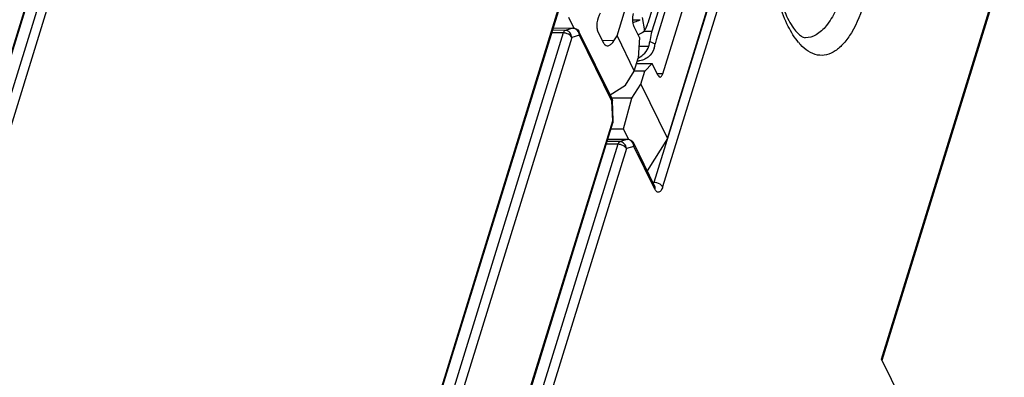
# Model space of a CAD drawing. Units: inches. Extents: x 0 to 22, y 0 to 17.
# Drawn here: x 19.4 to 20.3, y 12.8 to 13.1 of the extents above; entities that cross this region are included whole.
import ezdxf

# ---------------------------------------------------------------- set-up
doc = ezdxf.new("R2010")
doc.units = ezdxf.units.IN
doc.header["$LTSCALE"] = 1.21
doc.header["$MEASUREMENT"] = 0
doc.layers.get('0').update_dxf_attribs({"linetype": 'CONTINUOUS'})

msp = doc.modelspace()

# ---------------------------------------------------------------- linework, layer by layer
at = {"color": 7, "linetype": 'CONTINUOUS'}
for p, q in [((19.09432, 11.9375), (19.61732, 13.62992)), ((19.09458, 11.93592), (19.61752, 13.62818)), ((19.62161, 13.61028), (19.09949, 11.92069)), ((19.62876, 13.60661), (19.10658, 11.91685)), ((19.94121, 13.04838), (19.98381, 13.18623)), ((20.03295, 13.12227), (19.97215, 12.9255)), ((19.98356, 13.11236), (19.96712, 13.05916)), ((20.04029, 13.1186), (19.97948, 12.92183)), ((19.98691, 13.10551), (19.97047, 13.05232)), ((20.16302, 12.77751), (20.26577, 13.11001)), ((20.16348, 12.77659), (20.26597, 13.10826)), ((19.9904, 13.09817), (19.97396, 13.04497)), ((19.97958, 13.01671), (20.00454, 13.09748)), ((19.98341, 12.96238), (20.02601, 13.10024)), ((19.39936, 11.47675), (19.89186, 13.07047)), ((19.39961, 11.47517), (19.89206, 13.06873)), ((19.90541, 13.0546), (19.90095, 13.0637)), ((19.9542, 13.0619), (19.9605, 13.06194)), ((19.96236, 13.0639), (19.96419, 13.05269)), ((19.88786, 13.05512), (19.90405, 13.05491)), ((19.88787, 13.05517), (19.9043, 13.05495)), ((19.90405, 13.05491), (19.89769, 13.05303)), ((19.9043, 13.05495), (19.90405, 13.05491)), ((19.96003, 13.04697), (19.95528, 13.05665)), ((19.89615, 13.05083), (19.40453, 11.45994)), ((19.9033, 13.04716), (19.41162, 11.4561)), ((19.89615, 13.05083), (19.88658, 13.051)), ((19.89769, 13.05303), (19.88727, 13.05321)), ((19.90966, 13.04904), (19.9033, 13.04716)), ((19.93674, 12.99617), (19.90952, 13.05164)), ((19.93688, 12.99357), (19.90966, 13.04904)), ((19.92521, 13.05188), (19.92979, 13.04256)), ((19.93863, 13.04429), (19.94121, 13.04838)), ((19.94121, 13.04838), (19.95567, 13.01892)), ((19.96228, 13.05096), (19.95891, 13.04938)), ((19.96003, 13.04697), (19.95904, 13.02983)), ((19.96392, 13.05236), (19.97047, 13.05232)), ((19.93863, 13.04429), (19.92883, 13.04452)), ((19.95962, 13.03976), (19.96781, 13.0397)), ((19.96867, 13.04356), (19.97321, 13.0418)), ((19.97396, 13.04497), (19.97321, 13.0418)), ((19.95567, 13.01892), (19.95904, 13.02983)), ((19.95761, 13.02519), (19.97072, 13.02519)), ((19.95845, 13.02737), (19.9583, 13.02743)), ((19.97072, 13.02519), (19.96445, 13.01882)), ((19.97547, 13.0155), (19.97072, 13.02519)), ((19.94834, 13.00717), (19.95567, 13.01892)), ((19.96445, 13.01882), (19.95567, 13.01882)), ((19.96107, 13.0079), (19.96445, 13.01882)), ((19.97958, 13.01671), (19.97488, 13.01671)), ((19.9354, 12.99891), (19.94834, 13.00717)), ((19.95374, 12.99615), (19.96107, 13.0079)), ((19.96107, 13.0079), (19.98341, 12.96238)), ((19.95374, 12.99615), (19.93674, 12.99615)), ((19.9467, 12.97045), (19.95374, 12.99615)), ((19.93688, 12.99357), (19.93734, 12.99383)), ((19.93761, 12.97723), (19.93688, 12.99357)), ((19.93807, 12.97749), (19.93734, 12.99383)), ((19.4502, 11.39996), (19.93761, 12.97723)), ((19.45045, 11.39838), (19.93782, 12.97549)), ((19.93761, 12.97723), (19.93807, 12.97749)), ((19.93761, 12.97723), (19.93782, 12.97549)), ((19.93626, 12.97045), (19.9467, 12.97045)), ((19.95117, 12.96136), (19.9467, 12.97045)), ((19.94191, 12.95759), (19.45537, 11.38315)), ((19.94191, 12.95759), (19.93234, 12.95776)), ((19.94344, 12.95979), (19.93302, 12.95997)), ((19.93361, 12.96188), (19.94981, 12.96167)), ((19.93363, 12.96193), (19.95005, 12.96171)), ((19.94981, 12.96167), (19.94344, 12.95979)), ((19.95541, 12.9558), (19.94905, 12.95392)), ((19.95005, 12.96171), (19.94981, 12.96167)), ((19.97299, 12.92229), (19.95528, 12.9584)), ((19.97302, 12.91992), (19.95541, 12.9558)), ((19.98341, 12.96238), (19.96657, 12.93539)), ((19.94905, 12.95392), (19.46246, 11.3793)), ((19.97143, 12.92548), (19.97215, 12.9255)), ((19.97321, 12.92544), (19.97215, 12.9255)), ((20.18946, 12.72364), (20.16302, 12.77751))]:
    msp.add_line(p, q, dxfattribs=at)
for centre, radius, start, end in [((19.90427, 13.04907), 0.00585, 26.14988, 32.93318), ((19.94786, 13.04616), 0.02097, 342.06465, 352.89915), ((19.94484, 13.0468), 0.0288, 342.13999, 349.99365), ((20.1293, 13.07305), 0.04682, 220.09903, 222.9609), ((19.95852, 13.04021), 0.01284, 269.66224, 274.04239), ((19.93214, 12.97723), 0.00594, 342.86297, 2.51376), ((19.95002, 12.95583), 0.00585, 26.14988, 32.93318)]:
    msp.add_arc(centre, radius, start, end, dxfattribs=at)
for points, knots in [([(20.09349, 13.0429), (20.09005, 13.04697), (20.08382, 13.05715), (20.07382, 13.08278), (20.06678, 13.12184), (20.06619, 13.17086), (20.07129, 13.20401), (20.07568, 13.21943)], [0, 0, 0, 0, 0.087853, 0.19455, 0.452081, 0.735863, 1, 1, 1, 1]), ([(20.07541, 13.08758), (20.07712, 13.08107), (20.08083, 13.06972), (20.08707, 13.05734), (20.09242, 13.05089), (20.0956, 13.04804), (20.09792, 13.04682), (20.09908, 13.0468)], [0, 0, 0, 0, 0.415756, 0.734416, 0.848535, 0.928842, 1, 1, 1, 1]), ([(20.13082, 13.08581), (20.12908, 13.08016), (20.12528, 13.07003), (20.11782, 13.05738), (20.10922, 13.04893), (20.1022, 13.04674), (20.09908, 13.0468)], [0, 0, 0, 0, 0.333263, 0.607809, 0.823778, 1, 1, 1, 1]), ([(20.14868, 13.07663), (20.14594, 13.06777), (20.14114, 13.0555), (20.13187, 13.04221), (20.12483, 13.03566), (20.11719, 13.03203), (20.10608, 13.03174), (20.09888, 13.03703), (20.09504, 13.04114)], [0, 0, 0, 0, 0.344812, 0.483228, 0.599541, 0.698765, 0.790816, 1, 1, 1, 1]), ([(19.92722, 13.06754), (19.92572, 13.0651), (19.92433, 13.0609), (19.92413, 13.05548), (19.9247, 13.05293), (19.92521, 13.05188)], [0, 0, 0, 0, 0.528806, 0.785353, 1, 1, 1, 1]), ([(19.95481, 13.06719), (19.95426, 13.06542), (19.95403, 13.06257), (19.95443, 13.05902), (19.95494, 13.05736), (19.95528, 13.05665)], [0, 0, 0, 0, 0.518485, 0.780615, 1, 1, 1, 1]), ([(19.95453, 13.0595), (19.9551, 13.05967), (19.95715, 13.06031), (19.95916, 13.06115), (19.9605, 13.06194)], [0, 0, 0, 0, 0.277021, 1, 1, 1, 1]), ([(19.96419, 13.05269), (19.96448, 13.05313), (19.96571, 13.05516), (19.96657, 13.05739), (19.96712, 13.05916)], [0, 0, 0, 0, 0.221679, 1, 1, 1, 1]), ([(19.89769, 13.05303), (19.89753, 13.05298), (19.89673, 13.05248), (19.89638, 13.05154), (19.89615, 13.05083)], [0, 0, 0, 0, 0.181991, 1, 1, 1, 1]), ([(19.9033, 13.04716), (19.90273, 13.04831), (19.90037, 13.05011), (19.89764, 13.05082), (19.89615, 13.05083)], [0, 0, 0, 0, 0.461302, 1, 1, 1, 1]), ([(19.9033, 13.04716), (19.90323, 13.04865), (19.90204, 13.05161), (19.8991, 13.053), (19.89769, 13.05303)], [0, 0, 0, 0, 0.512889, 1, 1, 1, 1]), ([(19.96419, 13.05269), (19.96407, 13.05252), (19.96354, 13.05184), (19.96285, 13.05129), (19.96228, 13.05096)], [0, 0, 0, 0, 0.238261, 1, 1, 1, 1]), ([(19.97047, 13.05232), (19.97027, 13.05165), (19.96947, 13.04878), (19.96894, 13.04583), (19.96867, 13.04356)], [0, 0, 0, 0, 0.234215, 1, 1, 1, 1]), ([(19.92979, 13.04256), (19.93012, 13.04189), (19.93094, 13.04069), (19.93233, 13.04016), (19.93297, 13.04013)], [0, 0, 0, 0, 0.539413, 1, 1, 1, 1]), ([(19.93297, 13.04013), (19.93345, 13.04012), (19.93483, 13.04038), (19.93686, 13.04183), (19.93806, 13.04338), (19.93863, 13.04429)], [0, 0, 0, 0, 0.19999, 0.558388, 1, 1, 1, 1]), ([(19.95909, 13.0301), (19.96112, 13.03092), (19.96486, 13.03359), (19.96712, 13.03756), (19.96781, 13.0397)], [0, 0, 0, 0, 0.493238, 1, 1, 1, 1]), ([(19.97226, 13.03797), (19.97135, 13.03515), (19.96873, 13.03122), (19.96368, 13.02818), (19.96084, 13.0275), (19.95943, 13.0274)], [0, 0, 0, 0, 0.507998, 0.757206, 1, 1, 1, 1]), ([(19.97547, 13.0155), (19.97559, 13.01526), (19.97598, 13.01455), (19.97673, 13.01388), (19.97729, 13.01388)], [0, 0, 0, 0, 0.322402, 1, 1, 1, 1]), ([(19.97729, 13.01388), (19.97778, 13.01388), (19.97856, 13.01448), (19.97917, 13.01557), (19.97945, 13.01631), (19.97958, 13.01671)], [0, 0, 0, 0, 0.386852, 0.66472, 1, 1, 1, 1]), ([(19.94344, 12.95979), (19.94329, 12.95974), (19.94249, 12.95924), (19.94213, 12.9583), (19.94191, 12.95759)], [0, 0, 0, 0, 0.181991, 1, 1, 1, 1]), ([(19.94905, 12.95392), (19.94849, 12.95506), (19.94612, 12.95687), (19.94339, 12.95757), (19.94191, 12.95759)], [0, 0, 0, 0, 0.461302, 1, 1, 1, 1]), ([(19.94905, 12.95392), (19.94898, 12.95541), (19.9478, 12.95837), (19.94486, 12.95976), (19.94344, 12.95979)], [0, 0, 0, 0, 0.512889, 1, 1, 1, 1]), ([(19.97948, 12.92183), (19.97916, 12.92079), (19.9785, 12.91909), (19.97689, 12.9174), (19.97546, 12.91732), (19.97408, 12.91804), (19.97341, 12.91913), (19.97302, 12.91992)], [0, 0, 0, 0, 0.327041, 0.548169, 0.638231, 0.735939, 1, 1, 1, 1]), ([(19.97948, 12.92183), (19.97925, 12.9223), (19.97767, 12.92425), (19.97514, 12.92523), (19.97321, 12.92544)], [0, 0, 0, 0, 0.212035, 1, 1, 1, 1])]:
    msp.add_open_spline(points, degree=3, knots=knots, dxfattribs=at)
for points in [[(19.90675, 13.0541), (19.90595, 13.05459), (19.90499, 13.05489), (19.90405, 13.05491)], [(19.9043, 13.05495), (19.90615, 13.05492), (19.90817, 13.05381), (19.90918, 13.05225)], [(19.90966, 13.04904), (19.90957, 13.05098), (19.90841, 13.05308), (19.90675, 13.0541)], [(19.90966, 13.04904), (19.90991, 13.04987), (19.9099, 13.05086), (19.90952, 13.05164)], [(19.93674, 12.99617), (19.9371, 12.99545), (19.93731, 12.99463), (19.93734, 12.99383)], [(19.93688, 12.99357), (19.93714, 12.9944), (19.93713, 12.99539), (19.93674, 12.99617)], [(19.95251, 12.96086), (19.95171, 12.96135), (19.95075, 12.96165), (19.94981, 12.96167)], [(19.95005, 12.96171), (19.95191, 12.96168), (19.95392, 12.96057), (19.95493, 12.95901)], [(19.95541, 12.9558), (19.95533, 12.95774), (19.95416, 12.95984), (19.95251, 12.96086)], [(19.95541, 12.9558), (19.95567, 12.95663), (19.95566, 12.95762), (19.95528, 12.9584)], [(19.97302, 12.91992), (19.97328, 12.92075), (19.97327, 12.92174), (19.97288, 12.92252)]]:
    msp.add_open_spline(points, degree=3, dxfattribs=at)

doc.saveas('drawing.dxf')
